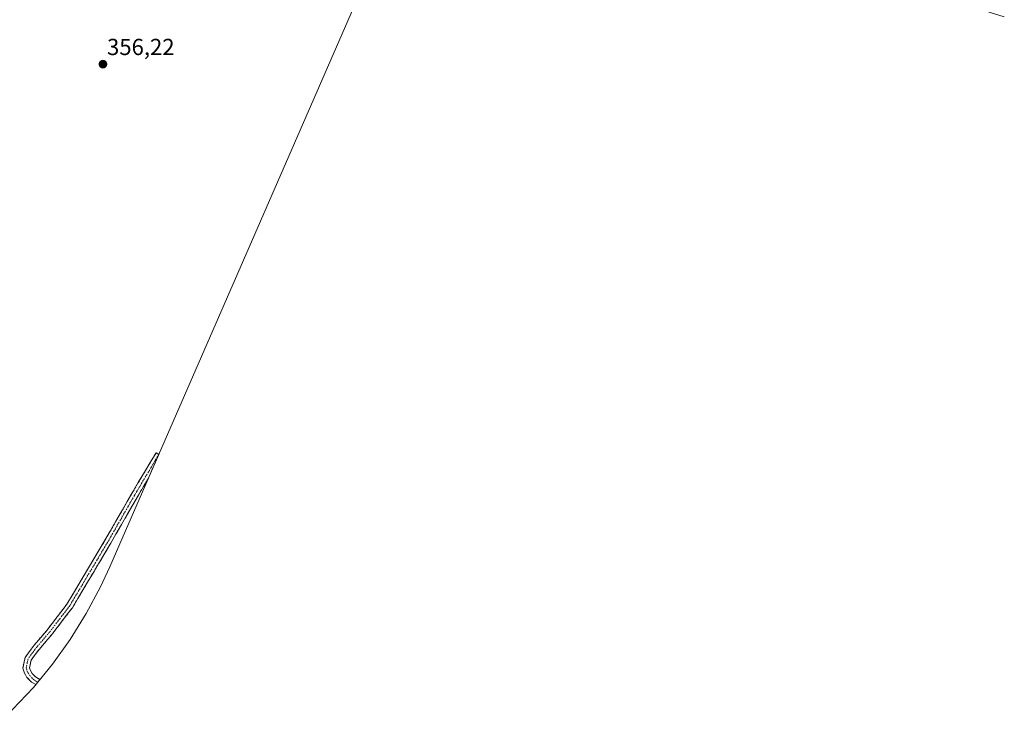
# Model space of a CAD drawing. Units: metres. Extents: x 549643 to 553108, y 4701028 to 4703189.
# Drawn here: x 552670 to 553095, y 4701205 to 4701510 of the extents above; entities that cross this region are included whole.
import ezdxf
from ezdxf.enums import TextEntityAlignment as Align

# ---------------------------------------------------------------- set-up
doc = ezdxf.new("R2010")
doc.units = ezdxf.units.M
doc.header["$MEASUREMENT"] = 0
doc.linetypes.add('TRAZO_Y_PUNTO', pattern=[1, 0.5, -0.25, 0, -0.25])
doc.linetypes.add('TRAZOSX2', pattern=[1.5, 1, -0.5])
for name, color, linetype, lineweight in [('Arbolado forestal CxS', 92, 'Continuous', 0), ('Camino', 19, 'TRAZOSX2', 0), ('Camino Cxs', 19, 'Continuous', 0), ('Camino eje', 19, 'TRAZO_Y_PUNTO', 0), ('Carátula', 7, 'Continuous', 5), ('Punto de cota en terreno', 7, 'Continuous', 0), ('Rótulo de punto de cota en terreno', 19, 'Continuous', 0)]:
    doc.layers.add(name, color=color, linetype=linetype, lineweight=lineweight)
doc.styles.add('Arial', font='txt', dxfattribs={"height": 0.2})

# ---------------------------------------------------------------- blocks, each defined once
blk = doc.blocks.new('*U153')
at = {"layer": 'Arbolado forestal CxS', "color": 92, "linetype": 'Continuous', "lineweight": 0}
blk.add_polyline3d([(552844.1206, 4701585.4649, 355.431), (552712.9118, 4701284.1335, 357.4222), (552708.5882, 4701274.1913, 357.3799), (552704.5546, 4701265.4923, 357.353), (552698.3851, 4701253.95, 357.3596), (552691.4739, 4701242.8359, 357.4038), (552683.8506, 4701232.1977, 357.3892), (552675.548, 4701222.0808, 357.4413), (552666.6014, 4701212.5286, 353.5228)], dxfattribs=at)
blk = doc.blocks.new('5PATER')
at = {"layer": 'Carátula', "linetype": 'Continuous', "lineweight": 5}
h = blk.add_hatch(color=250, dxfattribs=at)
edge = h.paths.add_edge_path()
edge.add_ellipse((0, 0.01), major_axis=(-1.33, -1.34), ratio=0.999422, start_angle=0, end_angle=360)

msp = doc.modelspace()

# ---------------------------------------------------------------- linework, layer by layer
at = {"layer": 'Arbolado forestal CxS', "color": 92, "linetype": 'Continuous', "lineweight": 0}
msp.add_polyline3d([(553094.7, 4701511.7, 355.53), (552959.43, 4701553.74, 355.95), (552954.51, 4701555.34, 355.93), (552942.26, 4701559.95, 355.98), (552930.34, 4701565.36, 356.18), (552918.8, 4701571.52, 355.86), (552918.46, 4701571.72, 355.86), (552857.02, 4701607.36, 355.4), (552846.22, 4701590.29, 355.42), (552844.13, 4701585.5, 355.43), (552844.12, 4701585.46, 355.43), (552712.91, 4701284.13, 357.42), (552708.59, 4701274.19, 357.38), (552704.55, 4701265.49, 357.35), (552698.39, 4701253.95, 357.36), (552691.47, 4701242.84, 357.4), (552683.85, 4701232.2, 357.39), (552675.55, 4701222.08, 357.44), (552666.6, 4701212.53, 353.52), (552666.32, 4701212.25, 353.4), (552659.35, 4701205.3, 352.36)], dxfattribs=at)
at = {"layer": 'Camino', "color": 19, "linetype": 'TRAZOSX2', "lineweight": 0}
for points in [[(552676.57, 4701223.32), (552674.71, 4701224.42), (552672.8, 4701226.4), (552671.54, 4701228.64), (552671.03, 4701230.46), (552671.55, 4701233.08), (552671.95, 4701235.03), (552674.14, 4701237.97), (552675.95, 4701240.4), (552681.47, 4701246.87), (552685.79, 4701252.52), (552690.07, 4701258.11), (552706.33, 4701285.4), (552718.49, 4701306.6), (552728.52, 4701323.45), (552729.72, 4701322.73)], [(552725.27, 4701312.52), (552720.91, 4701305.19), (552708.75, 4701283.99), (552692.39, 4701256.53), (552688.02, 4701250.82), (552683.65, 4701245.1), (552678.14, 4701238.66), (552676.38, 4701236.3), (552674.57, 4701233.86), (552674.3, 4701232.52), (552673.9, 4701230.57), (552674.14, 4701229.72), (552675.06, 4701228.09), (552676.46, 4701226.64), (552678.39, 4701225.54)]]:
    msp.add_lwpolyline(points, dxfattribs=at)
at = {"layer": 'Camino Cxs', "color": 19, "linetype": 'Continuous', "lineweight": 0}
msp.add_polyline3d([(552677.47, 4701224.42, 357.86), (552676.57, 4701223.32, 357.89), (552674.71, 4701224.42, 357.83), (552672.8, 4701226.4, 357.72), (552671.54, 4701228.64, 357.65), (552671.03, 4701230.46, 357.56), (552671.55, 4701233.08, 357.44), (552671.95, 4701235.03, 357.34), (552674.14, 4701237.97, 357.18), (552675.95, 4701240.4, 357.23), (552678.71, 4701243.63, 357.3), (552681.47, 4701246.87, 357.29), (552683.63, 4701249.69, 357.44), (552685.79, 4701252.52, 357.49), (552687.93, 4701255.31, 357.51), (552690.07, 4701258.11, 357.58), (552692.39, 4701262.01, 357.63), (552694.71, 4701265.91, 357.65), (552697.04, 4701269.8, 357.67), (552699.36, 4701273.7, 357.8), (552701.68, 4701277.6, 357.66), (552704.01, 4701281.5, 357.77), (552706.33, 4701285.4, 357.75), (552708.76, 4701289.64, 357.69), (552711.19, 4701293.88, 357.74), (552713.63, 4701298.12, 357.68), (552716.06, 4701302.36, 357.53), (552718.49, 4701306.6, 357.5), (552721, 4701310.81, 357.44), (552723.5, 4701315.03, 357.41), (552726.01, 4701319.24, 357.39), (552728.52, 4701323.45, 357.44), (552729.72, 4701322.73, 357.38), (552728.24, 4701319.33, 357.33), (552726.76, 4701315.93, 357.32), (552725.27, 4701312.52, 357.31), (552723.09, 4701308.86, 357.33), (552720.91, 4701305.19, 357.39), (552718.48, 4701300.95, 357.43), (552716.04, 4701296.71, 357.45), (552713.61, 4701292.47, 357.55), (552711.18, 4701288.23, 357.58), (552708.75, 4701283.99, 357.61), (552706.41, 4701280.07, 357.61), (552704.07, 4701276.14, 357.57), (552701.74, 4701272.22, 357.59), (552699.4, 4701268.3, 357.52), (552697.06, 4701264.38, 357.52), (552694.73, 4701260.46, 357.55), (552692.39, 4701256.53, 357.52), (552690.2, 4701253.68, 357.46), (552688.02, 4701250.82, 357.47), (552685.83, 4701247.96, 357.48), (552683.65, 4701245.1, 357.35), (552680.89, 4701241.88, 357.3), (552678.14, 4701238.66, 357.26), (552676.38, 4701236.3, 357.35), (552674.57, 4701233.86, 357.5), (552674.3, 4701232.52, 357.57), (552673.9, 4701230.57, 357.65), (552674.14, 4701229.72, 357.7), (552675.06, 4701228.09, 357.81), (552676.46, 4701226.64, 357.88), (552678.39, 4701225.54, 357.77), (552677.47, 4701224.42, 357.86)], close=True, dxfattribs=at)
at = {"layer": 'Camino eje', "color": 19, "linetype": 'TRAZO_Y_PUNTO', "lineweight": 0}
msp.add_lwpolyline([(552729.72, 4701322.73), (552719.7, 4701305.9), (552707.54, 4701284.7), (552691.23, 4701257.32), (552686.91, 4701251.67), (552682.56, 4701245.99), (552677.05, 4701239.53), (552675.26, 4701237.14), (552673.26, 4701234.45), (552672.93, 4701232.8), (552672.47, 4701230.52), (552672.84, 4701229.18), (552673.93, 4701227.25), (552675.58, 4701225.53), (552677.47, 4701224.42)], dxfattribs=at)

# ---------------------------------------------------------------- block references
at = {"layer": 'Arbolado forestal CxS', "color": 92, "linetype": 'Continuous', "lineweight": 0}
msp.add_blockref('*U153', (0, 0), dxfattribs=at)
at = {"layer": 'Punto de cota en terreno', "linetype": 'Continuous', "lineweight": 0}
msp.add_blockref('5PATER', (552705.59, 4701491.24, 356.22), dxfattribs=at)

# ---------------------------------------------------------------- texts
at = {"layer": 'Rótulo de punto de cota en terreno', "color": 19, "linetype": 'Continuous', "lineweight": 0, "style": 'Arial'}
msp.add_text('356,22', height=7, dxfattribs=at).set_placement((552707.35, 4701493), align=Align.BOTTOM_LEFT)

doc.saveas('drawing.dxf')
